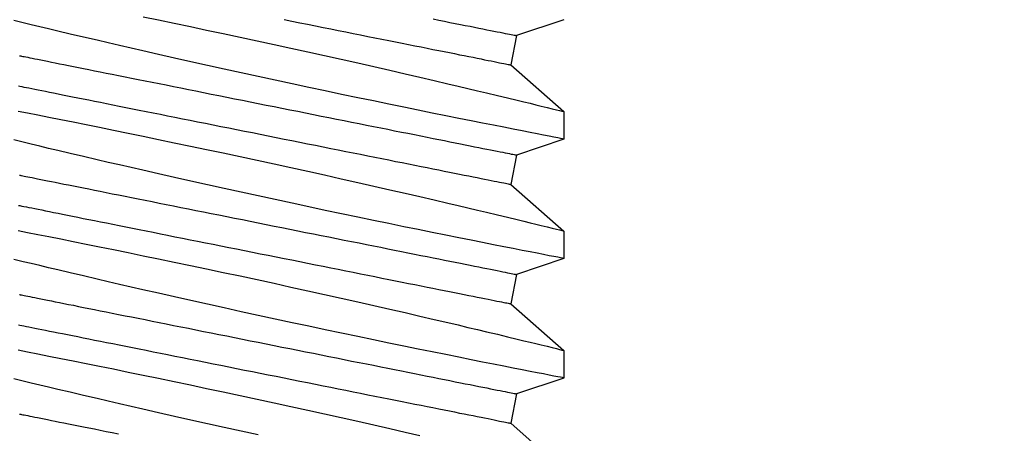
# Model space of a CAD drawing. Extents: x -10318 to 6203, y 3880 to 9300.
# Drawn here: x -7854 to -7843, y 4177 to 4182 of the extents above; entities that cross this region are included whole.
import ezdxf

# ---------------------------------------------------------------- set-up
doc = ezdxf.new("R2010")
doc.units = 0
doc.header["$LTSCALE"] = 250
doc.header["$MEASUREMENT"] = 0
doc.header["$PDMODE"] = 3
doc.header["$PDSIZE"] = -2
doc.layers.get('0').update_dxf_attribs({"color": 5, "linetype": 'CONTINUOUS', "lineweight": 20})
doc.layers.get('DEFPOINTS').update_dxf_attribs({"color": 2, "linetype": 'CONTINUOUS'})
doc.layers.add('2', color=2, linetype='CONTINUOUS', lineweight=25)
doc.layers.add('Dimensions', color=2, linetype='CONTINUOUS', lineweight=25)
doc.styles.add('ROMANS', font='romans')
doc.dimstyles.new('LWDEC', dxfattribs={"dimscale": 3, "dimtxt": 2.5, "dimasz": 2, "dimexe": 1.25, "dimexo": 3, "dimgap": 2, "dimtad": 1, "dimtoh": 1, "dimdec": 0, "dimzin": 11, "dimdsep": 46, "dimtxsty": 'ROMANS', "dimcen": 0, "dimdle": 1.5, "dimazin": 0, "dimtfac": 1, "dimtdec": 0, "dimtix": 1, "dimtmove": 0, "dimatfit": 3, "dimfxl": 0, "dimtzin": 0, "dimarcsym": 0})

# ---------------------------------------------------------------- blocks, each defined once
blk = doc.blocks.new('*D1128')
at = {"layer": 'DEFPOINTS', "color": 0}
for p in [(-7836.156, 4189.82), (-8048.156, 4189.453), (-8048.156, 4126.918)]:
    blk.add_point(p, dxfattribs=at)
at = {"layer": 'Dimensions', "color": 0, "lineweight": -2}
for p, q in [((-7836.156, 4180.82), (-7836.156, 4123.168)), ((-8048.156, 4180.453), (-8048.156, 4123.168)), ((-7842.156, 4126.918), (-8042.156, 4126.918))]:
    blk.add_line(p, q, dxfattribs=at)
at = {"layer": 'Dimensions', "color": 0}
for points in [[(-8042.156, 4127.918), (-8042.156, 4125.918), (-8048.156, 4126.918)], [(-7842.156, 4127.918), (-7842.156, 4125.918), (-7836.156, 4126.918)]]:
    blk.add_solid(points, dxfattribs=at)
at = {"layer": 'Dimensions', "color": 0, "insert": (-7942.156, 4136.668), "char_height": 7.5, "attachment_point": 5, "style": 'ROMANS'}
blk.add_mtext('TRACK WIDTH 212mm', dxfattribs=at)
blk = doc.blocks.new('A$C521C4E4F')
for p, q in [((23.698, 8.969), (23.202, 9.534)), ((24.179, 9.533), (24.01, 9.031)), ((24.472, 9.534), (24.18, 9.534)), ((24.968, 8.969), (24.472, 9.534)), ((25.449, 9.533), (25.28, 9.031)), ((25.742, 9.534), (25.45, 9.534)), ((26.238, 8.969), (25.742, 9.534)), ((26.719, 9.533), (26.55, 9.031)), ((27.012, 9.534), (26.72, 9.534)), ((27.508, 8.969), (27.012, 9.534)), ((27.989, 9.533), (27.82, 9.031)), ((24.01, 9.031), (23.698, 8.969)), ((25.28, 9.031), (24.968, 8.969)), ((26.55, 9.031), (26.238, 8.969)), ((27.82, 9.031), (27.508, 8.969))]:
    blk.add_line(p, q)
at = {"flags": 128}
for points in [[(23.575, 6.284), (23.614, 6.103), (23.654, 5.923), (23.693, 5.744), (23.732, 5.568), (23.771, 5.395), (23.81, 5.225), (23.848, 5.059), (23.876, 4.933), (23.905, 4.81), (23.932, 4.69), (23.96, 4.572), (23.994, 4.427), (24.027, 4.287), (24.058, 4.154), (24.081, 4.056), (24.104, 3.962), (24.125, 3.872), (24.146, 3.788), (24.17, 3.688)], [(24.478, 3.732), (24.458, 3.834), (24.436, 3.943), (24.413, 4.06), (24.388, 4.185), (24.362, 4.317), (24.334, 4.455), (24.305, 4.598), (24.275, 4.745), (24.243, 4.901), (24.21, 5.061), (24.176, 5.226), (24.141, 5.393), (24.106, 5.564), (24.069, 5.736), (24.032, 5.913), (23.994, 6.092), (23.955, 6.273), (23.916, 6.453), (23.876, 6.633), (23.837, 6.811), (23.798, 6.99), (23.758, 7.168), (23.719, 7.343), (23.68, 7.515), (23.641, 7.684), (23.604, 7.847), (23.568, 8.004)], [(24.18, 9.533), (24.18, 9.531), (24.183, 9.52), (24.187, 9.499), (24.193, 9.468), (24.2, 9.427), (24.21, 9.377), (24.222, 9.319), (24.235, 9.251), (24.25, 9.175), (24.266, 9.09), (24.285, 8.996), (24.305, 8.895), (24.326, 8.785), (24.349, 8.669), (24.374, 8.547), (24.4, 8.416), (24.428, 8.278), (24.457, 8.134), (24.487, 7.985), (24.518, 7.832), (24.551, 7.675), (24.585, 7.511), (24.619, 7.342), (24.655, 7.171), (24.692, 6.997), (24.729, 6.822), (24.767, 6.645), (24.806, 6.465), (24.845, 6.284), (24.884, 6.103), (24.924, 5.923), (24.963, 5.744), (25.002, 5.568), (25.041, 5.395), (25.08, 5.225), (25.118, 5.059), (25.146, 4.933), (25.175, 4.81), (25.202, 4.69), (25.23, 4.572), (25.264, 4.427), (25.297, 4.287), (25.328, 4.154), (25.351, 4.056), (25.374, 3.962), (25.395, 3.872), (25.416, 3.788), (25.44, 3.688)], [(25.748, 3.732), (25.728, 3.834), (25.706, 3.943), (25.683, 4.06), (25.658, 4.185), (25.632, 4.317), (25.604, 4.455), (25.575, 4.598), (25.545, 4.745), (25.513, 4.901), (25.48, 5.061), (25.446, 5.226), (25.411, 5.393), (25.376, 5.564), (25.339, 5.736), (25.302, 5.913), (25.264, 6.092), (25.225, 6.273), (25.186, 6.453), (25.146, 6.633), (25.107, 6.811), (25.068, 6.99), (25.028, 7.168), (24.989, 7.343), (24.95, 7.515), (24.911, 7.684), (24.874, 7.847), (24.838, 8.004), (24.803, 8.155), (24.768, 8.301), (24.743, 8.41), (24.718, 8.514), (24.694, 8.615), (24.671, 8.711), (24.644, 8.828), (24.618, 8.936), (24.593, 9.036), (24.576, 9.108), (24.56, 9.175), (24.545, 9.236), (24.531, 9.292), (24.516, 9.355), (24.502, 9.409), (24.492, 9.454), (24.483, 9.489), (24.477, 9.514), (24.473, 9.529), (24.472, 9.534), (24.472, 9.534)], [(25.45, 9.533), (25.45, 9.531), (25.453, 9.52), (25.457, 9.499), (25.463, 9.468), (25.47, 9.427), (25.48, 9.377), (25.492, 9.319), (25.505, 9.251), (25.52, 9.175), (25.536, 9.09), (25.555, 8.996), (25.575, 8.895), (25.596, 8.785), (25.619, 8.669), (25.644, 8.547), (25.67, 8.416), (25.698, 8.278), (25.727, 8.134), (25.757, 7.985), (25.788, 7.832), (25.821, 7.675), (25.855, 7.511), (25.889, 7.342), (25.925, 7.171), (25.962, 6.997), (25.999, 6.822), (26.037, 6.645), (26.076, 6.465), (26.115, 6.284), (26.154, 6.103), (26.194, 5.923), (26.233, 5.744), (26.272, 5.568), (26.311, 5.395), (26.35, 5.225), (26.388, 5.059), (26.416, 4.933), (26.445, 4.81), (26.472, 4.69), (26.5, 4.572), (26.534, 4.427), (26.567, 4.287), (26.598, 4.154), (26.621, 4.056), (26.644, 3.962), (26.665, 3.872), (26.686, 3.788), (26.71, 3.688)], [(27.018, 3.732), (26.998, 3.834), (26.976, 3.943), (26.953, 4.06), (26.928, 4.185), (26.902, 4.317), (26.874, 4.455), (26.845, 4.598), (26.815, 4.745), (26.783, 4.901), (26.75, 5.061), (26.716, 5.226), (26.681, 5.393), (26.646, 5.564), (26.609, 5.736), (26.572, 5.913), (26.534, 6.092), (26.495, 6.273), (26.456, 6.453), (26.416, 6.633), (26.377, 6.811), (26.338, 6.99), (26.298, 7.168), (26.259, 7.343), (26.22, 7.515), (26.181, 7.684), (26.144, 7.847), (26.108, 8.004), (26.073, 8.155), (26.038, 8.301), (26.013, 8.41), (25.988, 8.514), (25.964, 8.615), (25.941, 8.711), (25.914, 8.828), (25.888, 8.936), (25.863, 9.036), (25.846, 9.108), (25.83, 9.175), (25.815, 9.236), (25.801, 9.292), (25.786, 9.355), (25.772, 9.409), (25.762, 9.454), (25.753, 9.489), (25.747, 9.514), (25.743, 9.529), (25.742, 9.534), (25.742, 9.534)], [(26.72, 9.533), (26.72, 9.531), (26.723, 9.52), (26.727, 9.499), (26.733, 9.468), (26.74, 9.427), (26.75, 9.377), (26.762, 9.319), (26.775, 9.251), (26.79, 9.175), (26.806, 9.09), (26.825, 8.996), (26.845, 8.895), (26.866, 8.785), (26.889, 8.669), (26.914, 8.547), (26.94, 8.416), (26.968, 8.278), (26.997, 8.134), (27.027, 7.985), (27.058, 7.832), (27.091, 7.675), (27.125, 7.511), (27.159, 7.342), (27.195, 7.171), (27.232, 6.997), (27.269, 6.822), (27.307, 6.645), (27.346, 6.465), (27.385, 6.284), (27.424, 6.103), (27.464, 5.923), (27.503, 5.744), (27.542, 5.568), (27.581, 5.395), (27.62, 5.225), (27.658, 5.059), (27.686, 4.933), (27.715, 4.81), (27.742, 4.69), (27.77, 4.572), (27.804, 4.427), (27.837, 4.287), (27.868, 4.154), (27.891, 4.056), (27.914, 3.962), (27.935, 3.872), (27.956, 3.788), (27.98, 3.688)], [(28.02, 5.061), (27.986, 5.226), (27.951, 5.393), (27.916, 5.564), (27.879, 5.736), (27.842, 5.913), (27.804, 6.092), (27.765, 6.273), (27.726, 6.453), (27.686, 6.633), (27.647, 6.811), (27.608, 6.99), (27.568, 7.168), (27.529, 7.343), (27.49, 7.515), (27.451, 7.684), (27.414, 7.847), (27.378, 8.004), (27.343, 8.155), (27.308, 8.301), (27.283, 8.41), (27.258, 8.514), (27.234, 8.615), (27.211, 8.711), (27.184, 8.828), (27.158, 8.936), (27.133, 9.036), (27.116, 9.108), (27.1, 9.175), (27.085, 9.236), (27.071, 9.292), (27.056, 9.355), (27.042, 9.409), (27.032, 9.454), (27.023, 9.489), (27.017, 9.514), (27.013, 9.529), (27.012, 9.534), (27.012, 9.534)], [(23.796, 3.749), (23.796, 3.75), (23.795, 3.754), (23.794, 3.761), (23.792, 3.77), (23.789, 3.783), (23.787, 3.797), (23.783, 3.815), (23.779, 3.835), (23.775, 3.857), (23.77, 3.882), (23.764, 3.91), (23.758, 3.94), (23.751, 3.973), (23.744, 4.008), (23.737, 4.046), (23.729, 4.086), (23.72, 4.128), (23.711, 4.172), (23.702, 4.219), (23.692, 4.268), (23.682, 4.32), (23.671, 4.373), (23.66, 4.428), (23.649, 4.486), (23.637, 4.545), (23.625, 4.606), (23.612, 4.669), (23.599, 4.734), (23.586, 4.8)], [(25.066, 3.749), (25.066, 3.75), (25.065, 3.754), (25.064, 3.761), (25.062, 3.77), (25.059, 3.783), (25.057, 3.797), (25.053, 3.815), (25.049, 3.835), (25.045, 3.857), (25.04, 3.882), (25.034, 3.91), (25.028, 3.94), (25.021, 3.973), (25.014, 4.008), (25.007, 4.046), (24.999, 4.086), (24.99, 4.128), (24.981, 4.172), (24.972, 4.219), (24.962, 4.268), (24.952, 4.32), (24.941, 4.373), (24.93, 4.428), (24.919, 4.486), (24.907, 4.545), (24.895, 4.606), (24.882, 4.669), (24.869, 4.734), (24.856, 4.8), (24.842, 4.869), (24.828, 4.938), (24.814, 5.009), (24.8, 5.082), (24.785, 5.156), (24.77, 5.231), (24.755, 5.307), (24.739, 5.384), (24.723, 5.463), (24.708, 5.542), (24.692, 5.622), (24.675, 5.703), (24.659, 5.785), (24.643, 5.867), (24.626, 5.95), (24.609, 6.033), (24.593, 6.117), (24.576, 6.201), (24.559, 6.285), (24.542, 6.369), (24.525, 6.453), (24.508, 6.537), (24.492, 6.621), (24.475, 6.705), (24.458, 6.789), (24.442, 6.872), (24.425, 6.954), (24.409, 7.036), (24.392, 7.118), (24.376, 7.198), (24.36, 7.278), (24.345, 7.357), (24.329, 7.435), (24.314, 7.512), (24.299, 7.587), (24.284, 7.662), (24.269, 7.735), (24.255, 7.807), (24.241, 7.877), (24.227, 7.946), (24.213, 8.013), (24.2, 8.079), (24.187, 8.143), (24.175, 8.205), (24.163, 8.265), (24.151, 8.323), (24.14, 8.38), (24.129, 8.434), (24.119, 8.486), (24.109, 8.537), (24.099, 8.585), (24.09, 8.63), (24.081, 8.674), (24.073, 8.715), (24.065, 8.754), (24.058, 8.79), (24.051, 8.824), (24.045, 8.855), (24.039, 8.884), (24.034, 8.911), (24.029, 8.935), (24.025, 8.956), (24.021, 8.975), (24.018, 8.991), (24.015, 9.004), (24.013, 9.015), (24.011, 9.023), (24.01, 9.028), (24.01, 9.031), (24.01, 9.031)], [(26.336, 3.749), (26.336, 3.75), (26.335, 3.754), (26.334, 3.761), (26.332, 3.77), (26.329, 3.783), (26.327, 3.797), (26.323, 3.815), (26.319, 3.835), (26.315, 3.857), (26.31, 3.882), (26.304, 3.91), (26.298, 3.94), (26.291, 3.973), (26.284, 4.008), (26.277, 4.046), (26.269, 4.086), (26.26, 4.128), (26.251, 4.172), (26.242, 4.219), (26.232, 4.268), (26.222, 4.32), (26.211, 4.373), (26.2, 4.428), (26.189, 4.486), (26.177, 4.545), (26.165, 4.606), (26.152, 4.669), (26.139, 4.734), (26.126, 4.8), (26.112, 4.869), (26.098, 4.938), (26.084, 5.009), (26.07, 5.082), (26.055, 5.156), (26.04, 5.231), (26.025, 5.307), (26.009, 5.384), (25.993, 5.463), (25.978, 5.542), (25.962, 5.622), (25.945, 5.703), (25.929, 5.785), (25.913, 5.867), (25.896, 5.95), (25.879, 6.033), (25.863, 6.117), (25.846, 6.201), (25.829, 6.285), (25.812, 6.369), (25.795, 6.453), (25.778, 6.537), (25.762, 6.621), (25.745, 6.705), (25.728, 6.789), (25.712, 6.872), (25.695, 6.954), (25.679, 7.036), (25.662, 7.118), (25.646, 7.198), (25.63, 7.278), (25.615, 7.357), (25.599, 7.435), (25.584, 7.512), (25.569, 7.587), (25.554, 7.662), (25.539, 7.735), (25.525, 7.807), (25.511, 7.877), (25.497, 7.946), (25.483, 8.013), (25.47, 8.079), (25.457, 8.143), (25.445, 8.205), (25.433, 8.265), (25.421, 8.323), (25.41, 8.38), (25.399, 8.434), (25.389, 8.486), (25.379, 8.537), (25.369, 8.585), (25.36, 8.63), (25.351, 8.674), (25.343, 8.715), (25.335, 8.754), (25.328, 8.79), (25.321, 8.824), (25.315, 8.855), (25.309, 8.884), (25.304, 8.911), (25.299, 8.935), (25.295, 8.956), (25.291, 8.975), (25.288, 8.991), (25.285, 9.004), (25.283, 9.015), (25.281, 9.023), (25.28, 9.028), (25.28, 9.031), (25.28, 9.031)], [(27.606, 3.749), (27.606, 3.75), (27.605, 3.754), (27.604, 3.761), (27.602, 3.77), (27.599, 3.783), (27.597, 3.797), (27.593, 3.815), (27.589, 3.835), (27.585, 3.857), (27.58, 3.882), (27.574, 3.91), (27.568, 3.94), (27.561, 3.973), (27.554, 4.008), (27.547, 4.046), (27.539, 4.086), (27.53, 4.128), (27.521, 4.172), (27.512, 4.219), (27.502, 4.268), (27.492, 4.32), (27.481, 4.373), (27.47, 4.428), (27.459, 4.486), (27.447, 4.545), (27.435, 4.606), (27.422, 4.669), (27.409, 4.734), (27.396, 4.8), (27.382, 4.869), (27.368, 4.938), (27.354, 5.009), (27.34, 5.082), (27.325, 5.156), (27.31, 5.231), (27.295, 5.307), (27.279, 5.384), (27.263, 5.463), (27.248, 5.542), (27.232, 5.622), (27.215, 5.703), (27.199, 5.785), (27.183, 5.867), (27.166, 5.95), (27.149, 6.033), (27.133, 6.117), (27.116, 6.201), (27.099, 6.285), (27.082, 6.369), (27.065, 6.453), (27.048, 6.537), (27.032, 6.621), (27.015, 6.705), (26.998, 6.789), (26.982, 6.872), (26.965, 6.954), (26.949, 7.036), (26.932, 7.118), (26.916, 7.198), (26.9, 7.278), (26.885, 7.357), (26.869, 7.435), (26.854, 7.512), (26.839, 7.587), (26.824, 7.662), (26.809, 7.735), (26.795, 7.807), (26.781, 7.877), (26.767, 7.946), (26.753, 8.013), (26.74, 8.079), (26.727, 8.143), (26.715, 8.205), (26.703, 8.265), (26.691, 8.323), (26.68, 8.38), (26.669, 8.434), (26.659, 8.486), (26.649, 8.537), (26.639, 8.585), (26.63, 8.63), (26.621, 8.674), (26.613, 8.715), (26.605, 8.754), (26.598, 8.79), (26.591, 8.824), (26.585, 8.855), (26.579, 8.884), (26.574, 8.911), (26.569, 8.935), (26.565, 8.956), (26.561, 8.975), (26.558, 8.991), (26.555, 9.004), (26.553, 9.015), (26.551, 9.023), (26.55, 9.028), (26.55, 9.031), (26.55, 9.031)], [(27.997, 8.143), (27.985, 8.205), (27.973, 8.265), (27.961, 8.323), (27.95, 8.38), (27.939, 8.434), (27.929, 8.486), (27.919, 8.537), (27.909, 8.585), (27.9, 8.63), (27.891, 8.674), (27.883, 8.715), (27.875, 8.754), (27.868, 8.79), (27.861, 8.824), (27.855, 8.855), (27.849, 8.884), (27.844, 8.911), (27.839, 8.935), (27.835, 8.956), (27.831, 8.975), (27.828, 8.991), (27.825, 9.004), (27.823, 9.015), (27.821, 9.023), (27.82, 9.028), (27.82, 9.031), (27.82, 9.031)], [(24.745, 3.735), (24.742, 3.752), (24.738, 3.772), (24.733, 3.795), (24.728, 3.82), (24.723, 3.848), (24.717, 3.878), (24.71, 3.911), (24.703, 3.946), (24.696, 3.983), (24.688, 4.023), (24.679, 4.066), (24.67, 4.11), (24.661, 4.157), (24.651, 4.206), (24.641, 4.257), (24.63, 4.311), (24.619, 4.366), (24.607, 4.423), (24.596, 4.483), (24.583, 4.544), (24.571, 4.607), (24.558, 4.672), (24.545, 4.738), (24.531, 4.806), (24.517, 4.876), (24.503, 4.947), (24.488, 5.019), (24.474, 5.093), (24.459, 5.168), (24.443, 5.245), (24.428, 5.322), (24.412, 5.4), (24.396, 5.48), (24.38, 5.56), (24.364, 5.641), (24.348, 5.723), (24.331, 5.805), (24.315, 5.888), (24.298, 5.971), (24.281, 6.055), (24.264, 6.138), (24.248, 6.223), (24.231, 6.307), (24.214, 6.391), (24.197, 6.475), (24.18, 6.559), (24.164, 6.643), (24.147, 6.726), (24.13, 6.809), (24.114, 6.892), (24.097, 6.974), (24.081, 7.055), (24.065, 7.136), (24.049, 7.216), (24.033, 7.295), (24.018, 7.372), (24.002, 7.449), (23.987, 7.525), (23.972, 7.599), (23.958, 7.673), (23.943, 7.744), (23.929, 7.815), (23.915, 7.884), (23.902, 7.951), (23.889, 8.016), (23.876, 8.08), (23.864, 8.142), (23.852, 8.203), (23.84, 8.261), (23.829, 8.317), (23.818, 8.372), (23.807, 8.424), (23.797, 8.474), (23.788, 8.522), (23.779, 8.568), (23.77, 8.611), (23.762, 8.653), (23.754, 8.691), (23.747, 8.728), (23.74, 8.762), (23.734, 8.793), (23.728, 8.822), (23.722, 8.849), (23.718, 8.872), (23.713, 8.894), (23.71, 8.912), (23.707, 8.928), (23.704, 8.942), (23.702, 8.952), (23.7, 8.96), (23.699, 8.966), (23.698, 8.969), (23.698, 8.969)], [(26.015, 3.735), (26.012, 3.752), (26.008, 3.772), (26.003, 3.795), (25.998, 3.82), (25.993, 3.848), (25.987, 3.878), (25.98, 3.911), (25.973, 3.946), (25.966, 3.983), (25.958, 4.023), (25.949, 4.066), (25.94, 4.11), (25.931, 4.157), (25.921, 4.206), (25.911, 4.257), (25.9, 4.311), (25.889, 4.366), (25.877, 4.423), (25.866, 4.483), (25.853, 4.544), (25.841, 4.607), (25.828, 4.672), (25.815, 4.738), (25.801, 4.806), (25.787, 4.876), (25.773, 4.947), (25.758, 5.019), (25.744, 5.093), (25.729, 5.168), (25.713, 5.245), (25.698, 5.322), (25.682, 5.4), (25.666, 5.48), (25.65, 5.56), (25.634, 5.641), (25.618, 5.723), (25.601, 5.805), (25.585, 5.888), (25.568, 5.971), (25.551, 6.055), (25.534, 6.138), (25.518, 6.223), (25.501, 6.307), (25.484, 6.391), (25.467, 6.475), (25.45, 6.559), (25.434, 6.643), (25.417, 6.726), (25.4, 6.809), (25.384, 6.892), (25.367, 6.974), (25.351, 7.055), (25.335, 7.136), (25.319, 7.216), (25.303, 7.295), (25.288, 7.372), (25.272, 7.449), (25.257, 7.525), (25.242, 7.599), (25.228, 7.673), (25.213, 7.744), (25.199, 7.815), (25.185, 7.884), (25.172, 7.951), (25.159, 8.016), (25.146, 8.08), (25.134, 8.142), (25.122, 8.203), (25.11, 8.261), (25.099, 8.317), (25.088, 8.372), (25.077, 8.424), (25.067, 8.474), (25.058, 8.522), (25.049, 8.568), (25.04, 8.611), (25.032, 8.653), (25.024, 8.691), (25.017, 8.728), (25.01, 8.762), (25.004, 8.793), (24.998, 8.822), (24.992, 8.849), (24.988, 8.872), (24.983, 8.894), (24.98, 8.912), (24.977, 8.928), (24.974, 8.942), (24.972, 8.952), (24.97, 8.96), (24.969, 8.966), (24.968, 8.969), (24.968, 8.969)], [(27.285, 3.735), (27.282, 3.752), (27.278, 3.772), (27.273, 3.795), (27.268, 3.82), (27.263, 3.848), (27.257, 3.878), (27.25, 3.911), (27.243, 3.946), (27.236, 3.983), (27.228, 4.023), (27.219, 4.066), (27.21, 4.11), (27.201, 4.157), (27.191, 4.206), (27.181, 4.257), (27.17, 4.311), (27.159, 4.366), (27.147, 4.423), (27.136, 4.483), (27.123, 4.544), (27.111, 4.607), (27.098, 4.672), (27.085, 4.738), (27.071, 4.806), (27.057, 4.876), (27.043, 4.947), (27.028, 5.019), (27.014, 5.093), (26.999, 5.168), (26.983, 5.245), (26.968, 5.322), (26.952, 5.4), (26.936, 5.48), (26.92, 5.56), (26.904, 5.641), (26.888, 5.723), (26.871, 5.805), (26.855, 5.888), (26.838, 5.971), (26.821, 6.055), (26.804, 6.138), (26.788, 6.223), (26.771, 6.307), (26.754, 6.391), (26.737, 6.475), (26.72, 6.559), (26.704, 6.643), (26.687, 6.726), (26.67, 6.809), (26.654, 6.892), (26.637, 6.974), (26.621, 7.055), (26.605, 7.136), (26.589, 7.216), (26.573, 7.295), (26.558, 7.372), (26.542, 7.449), (26.527, 7.525), (26.512, 7.599), (26.498, 7.673), (26.483, 7.744), (26.469, 7.815), (26.455, 7.884), (26.442, 7.951), (26.429, 8.016), (26.416, 8.08), (26.404, 8.142), (26.392, 8.203), (26.38, 8.261), (26.369, 8.317), (26.358, 8.372), (26.347, 8.424), (26.337, 8.474), (26.328, 8.522), (26.319, 8.568), (26.31, 8.611), (26.302, 8.653), (26.294, 8.691), (26.287, 8.728), (26.28, 8.762), (26.274, 8.793), (26.268, 8.822), (26.262, 8.849), (26.258, 8.872), (26.253, 8.894), (26.25, 8.912), (26.247, 8.928), (26.244, 8.942), (26.242, 8.952), (26.24, 8.96), (26.239, 8.966), (26.238, 8.969), (26.238, 8.969)], [(27.99, 6.559), (27.974, 6.643), (27.957, 6.726), (27.94, 6.809), (27.924, 6.892), (27.907, 6.974), (27.891, 7.055), (27.875, 7.136), (27.859, 7.216), (27.843, 7.295), (27.828, 7.372), (27.812, 7.449), (27.797, 7.525), (27.782, 7.599), (27.768, 7.673), (27.753, 7.744), (27.739, 7.815), (27.725, 7.884), (27.712, 7.951), (27.699, 8.016), (27.686, 8.08), (27.674, 8.142), (27.662, 8.203), (27.65, 8.261), (27.639, 8.317), (27.628, 8.372), (27.617, 8.424), (27.607, 8.474), (27.598, 8.522), (27.589, 8.568), (27.58, 8.611), (27.572, 8.653), (27.564, 8.691), (27.557, 8.728), (27.55, 8.762), (27.544, 8.793), (27.538, 8.822), (27.532, 8.849), (27.528, 8.872), (27.523, 8.894), (27.52, 8.912), (27.517, 8.928), (27.514, 8.942), (27.512, 8.952), (27.51, 8.96), (27.509, 8.966), (27.508, 8.969), (27.508, 8.969)]]:
    blk.add_lwpolyline(points, dxfattribs=at)

msp = doc.modelspace()

# ---------------------------------------------------------------- block references
at = {"layer": '2', "xscale": -0.999998, "yscale": 0.999998, "zscale": 0.999998, "rotation": 270}
msp.add_blockref('A$C521C4E4F', (-7857.295, 4153.655), dxfattribs=at)

# ---------------------------------------------------------------- dimensions: what is measured, and where the dimension line sits
at = {"layer": 'Dimensions'}
dim = msp.add_linear_dim(base=(-8048.156, 4126.918), p1=(-7836.156, 4189.82), p2=(-8048.156, 4189.453), text='TRACK WIDTH <>', dimstyle='LWDEC', override={"dimpost": 'mm', "dimfrac": 2, "dimarcsym": 1}, dxfattribs=at)
dim.commit()
dim.dimension.update_dxf_attribs({"geometry": '*D1128', "text_midpoint": (-7942.156, 4136.668)})

doc.saveas('drawing.dxf')
